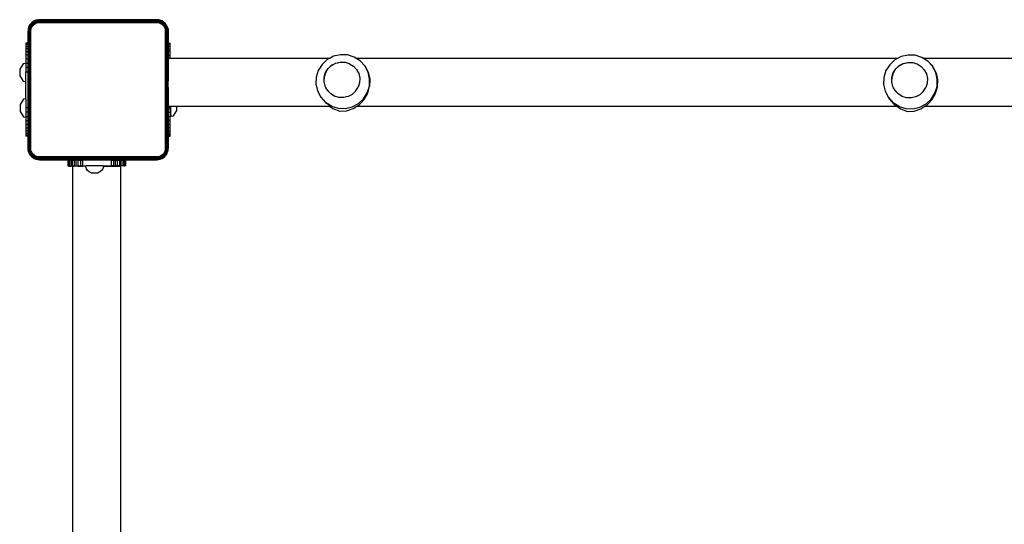
# Model space of a CAD drawing. Units: inches. Extents: x -315 to 313, y -301 to 328.
# Drawn here: x -118 to -49, y 95 to 130 of the extents above; entities that cross this region are included whole.
import ezdxf

# ---------------------------------------------------------------- set-up
doc = ezdxf.new("R2010")
doc.units = ezdxf.units.IN
doc.header["$MEASUREMENT"] = 0
doc.layers.add('strefa bezpieczenstwa', color=1, linetype='Continuous')

# ---------------------------------------------------------------- blocks, each defined once
blk = doc.blocks.new('1462')
at = {"layer": 'strefa bezpieczenstwa'}
for p, q in [((-117.217, 129.531), (-117.248, 129.326)), ((-117.241, 129.451), (-117.248, 129.326)), ((-117.212, 129.573), (-117.241, 129.451)), ((-117.217, 129.531), (-117.241, 129.326)), ((-117.217, 129.531), (-117.241, 129.451)), ((-117.229, 129.326), (-117.198, 129.526)), ((-117.138, 129.722), (-117.217, 129.531)), ((-117.212, 129.573), (-117.217, 129.531)), ((-117.217, 129.531), (-117.198, 129.526)), ((-117.198, 129.526), (-117.213, 129.326)), ((-117.167, 129.518), (-117.213, 129.326)), ((-117.164, 129.689), (-117.212, 129.573)), ((-117.198, 129.526), (-117.12, 129.712)), ((-117.198, 129.526), (-117.167, 129.518)), ((-117.192, 129.326), (-117.167, 129.518)), ((-117.192, 129.326), (-117.127, 129.507)), ((-117.127, 129.507), (-117.168, 129.326)), ((-117.167, 129.518), (-117.093, 129.697)), ((-117.167, 129.518), (-117.127, 129.507)), ((-117.098, 129.796), (-117.164, 129.689)), ((-117.164, 129.689), (-117.138, 129.722)), ((-117.142, 129.326), (-117.127, 129.507)), ((-117.142, 129.326), (-117.08, 129.495)), ((-117.016, 129.892), (-117.138, 129.722)), ((-117.012, 129.887), (-117.138, 129.722)), ((-117.138, 129.722), (-117.098, 129.796)), ((-117.138, 129.722), (-117.12, 129.712)), ((-117.127, 129.507), (-117.057, 129.676)), ((-117.127, 129.507), (-117.08, 129.495)), ((-117.12, 129.712), (-116.998, 129.873)), ((-117.12, 129.712), (-117.093, 129.697)), ((-117.113, 129.326), (-117.08, 129.495)), ((-117.016, 129.892), (-117.098, 129.796)), ((-117.093, 129.697), (-116.975, 129.85)), ((-117.093, 129.697), (-117.057, 129.676)), ((-117.08, 129.495), (-117.082, 129.326)), ((-117.08, 129.495), (-117.015, 129.652)), ((-117.08, 129.495), (-117.021, 129.511)), ((-117.08, 129.495), (-117.043, 129.42)), ((-117.057, 129.676), (-116.946, 129.821)), ((-117.057, 129.676), (-117.015, 129.652)), ((-117.043, 129.42), (-117.021, 129.511)), ((-117.021, 129.511), (-116.985, 129.598)), ((-116.921, 129.973), (-117.016, 129.892)), ((-117.016, 129.892), (-117.012, 129.887)), ((-117.015, 129.652), (-116.912, 129.787)), ((-117.015, 129.652), (-116.936, 129.678)), ((-117.015, 129.652), (-116.985, 129.598)), ((-116.847, 130.013), (-117.012, 129.887)), ((-117.012, 129.887), (-116.921, 129.973)), ((-117.012, 129.887), (-116.998, 129.873)), ((-116.998, 129.873), (-116.837, 129.995)), ((-116.998, 129.873), (-116.975, 129.85)), ((-116.985, 129.598), (-116.936, 129.678)), ((-116.975, 129.85), (-116.822, 129.968)), ((-116.975, 129.85), (-116.946, 129.821)), ((-116.946, 129.821), (-116.801, 129.932)), ((-116.946, 129.821), (-116.912, 129.787)), ((-116.912, 129.787), (-116.936, 129.678)), ((-116.936, 129.678), (-116.875, 129.75)), ((-116.814, 130.039), (-116.921, 129.973)), ((-116.847, 130.013), (-116.921, 129.973)), ((-116.912, 129.787), (-116.777, 129.89)), ((-116.912, 129.787), (-116.875, 129.75)), ((-116.875, 129.75), (-116.777, 129.89)), ((-116.875, 129.75), (-116.803, 129.811)), ((-116.656, 130.092), (-116.847, 130.013)), ((-116.814, 130.039), (-116.847, 130.013)), ((-116.847, 130.013), (-116.837, 129.995)), ((-116.837, 129.995), (-116.651, 130.073)), ((-116.837, 129.995), (-116.822, 129.968)), ((-116.822, 129.968), (-116.643, 130.042)), ((-116.822, 129.968), (-116.801, 129.932)), ((-116.698, 130.087), (-116.814, 130.039)), ((-116.777, 129.89), (-116.803, 129.811)), ((-116.803, 129.811), (-116.723, 129.86)), ((-116.801, 129.932), (-116.632, 130.002)), ((-116.801, 129.932), (-116.777, 129.89)), ((-116.777, 129.89), (-116.619, 129.955)), ((-116.777, 129.89), (-116.723, 129.86)), ((-116.723, 129.86), (-116.636, 129.896)), ((-116.576, 130.116), (-116.698, 130.087)), ((-116.698, 130.087), (-116.656, 130.092)), ((-116.656, 130.092), (-116.451, 130.123)), ((-116.656, 130.092), (-116.576, 130.116)), ((-116.656, 130.092), (-116.451, 130.116)), ((-116.656, 130.092), (-116.651, 130.073)), ((-116.651, 130.073), (-116.451, 130.104)), ((-116.651, 130.073), (-116.451, 130.088)), ((-116.651, 130.073), (-116.643, 130.042)), ((-116.451, 130.067), (-116.651, 130.073)), ((-116.643, 130.042), (-116.451, 130.067)), ((-116.643, 130.042), (-116.451, 130.043)), ((-116.643, 130.042), (-116.632, 130.002)), ((-116.619, 129.955), (-116.636, 129.896)), ((-116.636, 129.896), (-116.545, 129.918)), ((-116.632, 130.002), (-116.451, 130.043)), ((-116.632, 130.002), (-116.451, 130.017)), ((-116.632, 130.002), (-116.619, 129.955)), ((-116.619, 129.955), (-116.451, 130.017)), ((-116.619, 129.955), (-116.451, 129.988)), ((-116.619, 129.955), (-116.451, 129.957)), ((-116.619, 129.955), (-116.545, 129.918)), ((-116.451, 130.123), (-116.576, 130.116)), ((-116.545, 129.918), (-116.451, 129.957)), ((-116.545, 129.918), (-116.451, 129.926)), ((-116.451, 130.116), (-116.451, 130.123)), ((-108.251, 130.123), (-116.451, 130.123)), ((-116.451, 130.104), (-116.451, 130.116)), ((-116.451, 130.116), (-108.251, 130.116)), ((-116.451, 130.088), (-116.451, 130.104)), ((-116.451, 130.104), (-108.251, 130.104)), ((-116.451, 130.067), (-116.451, 130.088)), ((-108.251, 130.088), (-116.451, 130.088)), ((-116.451, 130.043), (-116.451, 130.067)), ((-116.451, 130.067), (-108.251, 130.067)), ((-116.451, 130.017), (-116.451, 130.043)), ((-108.251, 130.043), (-116.451, 130.043)), ((-116.451, 129.988), (-116.451, 130.017)), ((-116.451, 130.017), (-108.251, 130.017)), ((-116.451, 129.957), (-116.451, 129.988)), ((-116.451, 129.988), (-108.251, 129.988)), ((-116.451, 129.926), (-116.451, 129.957)), ((-108.251, 129.957), (-116.451, 129.957)), ((-116.451, 129.926), (-108.251, 129.926)), ((-108.251, 130.116), (-108.251, 130.123)), ((-108.251, 130.123), (-108.251, 130.119)), ((-108.046, 130.092), (-108.251, 130.123)), ((-108.126, 130.116), (-108.251, 130.123)), ((-108.046, 130.092), (-108.251, 130.119)), ((-108.251, 130.119), (-108.251, 130.116)), ((-108.251, 130.104), (-108.251, 130.116)), ((-108.251, 130.099), (-108.251, 130.104)), ((-108.251, 130.099), (-108.051, 130.073)), ((-108.251, 130.099), (-108.251, 130.088)), ((-108.251, 130.067), (-108.251, 130.088)), ((-108.251, 130.067), (-108.059, 130.042)), ((-108.251, 130.043), (-108.251, 130.067)), ((-108.251, 130.043), (-108.251, 130.026)), ((-108.251, 130.026), (-108.07, 130.002)), ((-108.251, 130.017), (-108.251, 130.026)), ((-108.251, 129.988), (-108.251, 130.017)), ((-108.251, 129.988), (-108.251, 129.978)), ((-108.251, 129.978), (-108.082, 129.955)), ((-108.251, 129.978), (-108.251, 129.957)), ((-108.082, 129.955), (-108.251, 129.957)), ((-108.251, 129.957), (-108.157, 129.918)), ((-108.251, 129.957), (-108.251, 129.926)), ((-108.251, 129.926), (-108.157, 129.918)), ((-108.082, 129.955), (-108.157, 129.918)), ((-108.157, 129.918), (-108.065, 129.896)), ((-108.046, 130.092), (-108.126, 130.116)), ((-108.004, 130.087), (-108.126, 130.116)), ((-108.07, 130.002), (-108.082, 129.955)), ((-108.082, 129.955), (-107.925, 129.89)), ((-108.082, 129.955), (-108.065, 129.896)), ((-108.059, 130.042), (-108.07, 130.002)), ((-108.07, 130.002), (-107.901, 129.932)), ((-108.065, 129.896), (-107.978, 129.86)), ((-108.051, 130.073), (-108.059, 130.042)), ((-108.059, 130.042), (-107.88, 129.968)), ((-108.046, 130.092), (-108.051, 130.073)), ((-108.051, 130.073), (-107.864, 129.995)), ((-108.004, 130.087), (-108.046, 130.092)), ((-107.854, 130.013), (-108.046, 130.092)), ((-107.888, 130.039), (-108.004, 130.087)), ((-107.925, 129.89), (-107.978, 129.86)), ((-107.978, 129.86), (-107.898, 129.811)), ((-107.901, 129.932), (-107.925, 129.89)), ((-107.925, 129.89), (-107.79, 129.787)), ((-107.925, 129.89), (-107.898, 129.811)), ((-107.88, 129.968), (-107.901, 129.932)), ((-107.901, 129.932), (-107.756, 129.821)), ((-107.898, 129.811), (-107.827, 129.75)), ((-107.79, 129.787), (-107.898, 129.811)), ((-107.781, 129.973), (-107.888, 130.039)), ((-107.888, 130.039), (-107.854, 130.013)), ((-107.864, 129.995), (-107.88, 129.968)), ((-107.88, 129.968), (-107.727, 129.85)), ((-107.854, 130.013), (-107.864, 129.995)), ((-107.864, 129.995), (-107.704, 129.873)), ((-107.69, 129.887), (-107.854, 130.013)), ((-107.685, 129.892), (-107.854, 130.013)), ((-107.854, 130.013), (-107.781, 129.973)), ((-107.79, 129.787), (-107.827, 129.75)), ((-107.827, 129.75), (-107.686, 129.652)), ((-107.827, 129.75), (-107.765, 129.678)), ((-107.756, 129.821), (-107.79, 129.787)), ((-107.79, 129.787), (-107.686, 129.652)), ((-107.685, 129.892), (-107.781, 129.973)), ((-107.765, 129.678), (-107.716, 129.598)), ((-107.686, 129.652), (-107.765, 129.678)), ((-107.727, 129.85), (-107.756, 129.821)), ((-107.756, 129.821), (-107.645, 129.676)), ((-107.704, 129.873), (-107.727, 129.85)), ((-107.727, 129.85), (-107.609, 129.697)), ((-107.686, 129.652), (-107.716, 129.598)), ((-107.716, 129.598), (-107.68, 129.511)), ((-107.69, 129.887), (-107.704, 129.873)), ((-107.704, 129.873), (-107.581, 129.712)), ((-107.685, 129.892), (-107.69, 129.887)), ((-107.69, 129.887), (-107.604, 129.796)), ((-107.564, 129.722), (-107.69, 129.887)), ((-107.645, 129.676), (-107.686, 129.652)), ((-107.686, 129.652), (-107.621, 129.495)), ((-107.604, 129.796), (-107.685, 129.892)), ((-107.621, 129.495), (-107.68, 129.511)), ((-107.68, 129.511), (-107.658, 129.42)), ((-107.621, 129.495), (-107.658, 129.42)), ((-107.609, 129.697), (-107.645, 129.676)), ((-107.645, 129.676), (-107.575, 129.507)), ((-107.575, 129.507), (-107.621, 129.495)), ((-107.621, 129.495), (-107.589, 129.326)), ((-107.621, 129.495), (-107.62, 129.326)), ((-107.621, 129.495), (-107.56, 129.326)), ((-107.581, 129.712), (-107.609, 129.697)), ((-107.609, 129.697), (-107.535, 129.518)), ((-107.564, 129.722), (-107.604, 129.796)), ((-107.538, 129.689), (-107.604, 129.796)), ((-107.564, 129.722), (-107.581, 129.712)), ((-107.581, 129.712), (-107.504, 129.526)), ((-107.535, 129.518), (-107.575, 129.507)), ((-107.575, 129.507), (-107.56, 129.326)), ((-107.575, 129.507), (-107.533, 129.326)), ((-107.485, 129.531), (-107.564, 129.722)), ((-107.538, 129.689), (-107.564, 129.722)), ((-107.49, 129.573), (-107.538, 129.689)), ((-107.504, 129.526), (-107.535, 129.518)), ((-107.535, 129.518), (-107.509, 129.326)), ((-107.535, 129.518), (-107.533, 129.326)), ((-107.509, 129.326), (-107.504, 129.526)), ((-107.485, 129.531), (-107.504, 129.526)), ((-107.504, 129.526), (-107.473, 129.326)), ((-107.504, 129.526), (-107.489, 129.326)), ((-107.461, 129.451), (-107.49, 129.573)), ((-107.49, 129.573), (-107.485, 129.531)), ((-107.485, 129.531), (-107.461, 129.451)), ((-107.485, 129.531), (-107.453, 129.326)), ((-107.485, 129.531), (-107.461, 129.326)), ((-107.453, 129.326), (-107.461, 129.451)), ((-117.248, 129.326), (-117.241, 129.326)), ((-117.248, 129.326), (-117.248, 128.476)), ((-117.241, 129.326), (-117.229, 129.326)), ((-117.241, 128.476), (-117.241, 129.326)), ((-117.229, 129.326), (-117.213, 129.326)), ((-117.229, 121.126), (-117.229, 129.326)), ((-117.213, 129.326), (-117.192, 129.326)), ((-117.213, 129.326), (-117.213, 121.126)), ((-117.192, 129.326), (-117.168, 129.326)), ((-117.192, 121.126), (-117.192, 129.326)), ((-117.168, 129.326), (-117.142, 129.326)), ((-117.168, 129.326), (-117.168, 121.126)), ((-117.142, 129.326), (-117.113, 129.326)), ((-117.142, 121.126), (-117.142, 129.326)), ((-117.113, 121.126), (-117.113, 129.326)), ((-117.113, 129.326), (-117.082, 129.326)), ((-117.082, 129.326), (-117.043, 129.42)), ((-117.082, 129.326), (-117.082, 121.126)), ((-117.082, 129.326), (-117.051, 129.326)), ((-117.051, 129.326), (-117.043, 129.42)), ((-117.051, 121.126), (-117.051, 129.326)), ((-107.658, 129.42), (-107.62, 129.326)), ((-107.658, 129.42), (-107.651, 129.326)), ((-107.651, 129.326), (-107.651, 121.126)), ((-107.62, 129.326), (-107.651, 129.326)), ((-107.62, 121.126), (-107.62, 129.326)), ((-107.589, 129.326), (-107.62, 129.326)), ((-107.589, 129.326), (-107.589, 121.126)), ((-107.56, 129.326), (-107.589, 129.326)), ((-107.56, 129.326), (-107.56, 121.126)), ((-107.533, 129.326), (-107.56, 129.326)), ((-107.533, 121.126), (-107.533, 129.326)), ((-107.509, 129.326), (-107.533, 129.326)), ((-107.509, 129.326), (-107.509, 121.126)), ((-107.489, 129.326), (-107.509, 129.326)), ((-107.473, 129.326), (-107.489, 129.326)), ((-107.489, 121.126), (-107.489, 129.326)), ((-107.461, 129.326), (-107.473, 129.326)), ((-107.473, 129.326), (-107.473, 128.476)), ((-107.453, 129.326), (-107.461, 129.326)), ((-107.461, 129.326), (-107.461, 128.476)), ((-107.453, 128.476), (-107.453, 129.326)), ((-117.401, 128.476), (-117.401, 128.451)), ((-117.248, 128.476), (-117.401, 128.476)), ((-117.401, 128.451), (-117.401, 128.378)), ((-117.248, 128.451), (-117.401, 128.451)), ((-117.401, 128.378), (-117.401, 128.258)), ((-117.401, 128.378), (-117.248, 128.378)), ((-117.401, 128.258), (-117.401, 128.094)), ((-117.401, 128.258), (-117.248, 128.258)), ((-117.401, 128.094), (-117.401, 127.89)), ((-117.248, 128.094), (-117.401, 128.094)), ((-117.248, 128.476), (-117.241, 128.476)), ((-117.248, 128.476), (-117.248, 128.451)), ((-117.241, 128.451), (-117.248, 128.451)), ((-117.248, 128.451), (-117.248, 128.378)), ((-117.248, 128.378), (-117.241, 128.378)), ((-117.248, 128.378), (-117.248, 128.258)), ((-117.248, 128.258), (-117.241, 128.258)), ((-117.248, 128.258), (-117.248, 128.094)), ((-117.241, 128.094), (-117.248, 128.094)), ((-117.248, 128.094), (-117.248, 127.89)), ((-117.241, 128.451), (-117.241, 128.476)), ((-117.241, 128.378), (-117.241, 128.451)), ((-117.241, 128.258), (-117.241, 128.378)), ((-117.241, 128.094), (-117.241, 128.258)), ((-117.241, 127.89), (-117.241, 128.094)), ((-107.461, 128.476), (-107.473, 128.476)), ((-107.473, 128.476), (-107.473, 128.451)), ((-107.473, 128.451), (-107.461, 128.451)), ((-107.473, 128.451), (-107.473, 128.378)), ((-107.461, 128.378), (-107.473, 128.378)), ((-107.473, 128.378), (-107.473, 128.258)), ((-107.461, 128.258), (-107.473, 128.258)), ((-107.473, 128.258), (-107.473, 128.094)), ((-107.473, 128.094), (-107.461, 128.094)), ((-107.473, 128.094), (-107.473, 127.89)), ((-107.461, 128.476), (-107.461, 128.451)), ((-107.461, 128.451), (-107.461, 128.378)), ((-107.461, 128.378), (-107.461, 128.258)), ((-107.461, 128.258), (-107.461, 128.094)), ((-107.461, 128.094), (-107.461, 127.89)), ((-107.453, 128.451), (-107.453, 128.476)), ((-107.453, 128.476), (-107.301, 128.476)), ((-107.453, 128.451), (-107.301, 128.451)), ((-107.453, 128.378), (-107.453, 128.451)), ((-107.301, 128.378), (-107.453, 128.378)), ((-107.453, 128.258), (-107.453, 128.378)), ((-107.301, 128.258), (-107.453, 128.258)), ((-107.453, 128.094), (-107.453, 128.258)), ((-107.453, 128.094), (-107.301, 128.094)), ((-107.453, 127.89), (-107.453, 128.094)), ((-107.301, 128.451), (-107.301, 128.476)), ((-107.301, 128.378), (-107.301, 128.451)), ((-107.301, 128.258), (-107.301, 128.378)), ((-107.301, 128.094), (-107.301, 128.258)), ((-107.301, 127.89), (-107.301, 128.094)), ((-117.401, 127.89), (-117.401, 127.651)), ((-117.401, 127.89), (-117.248, 127.89)), ((-117.401, 127.651), (-117.401, 127.384)), ((-117.248, 127.651), (-117.401, 127.651)), ((-117.401, 127.384), (-117.401, 127.094)), ((-117.401, 127.384), (-117.248, 127.384)), ((-117.248, 127.89), (-117.241, 127.89)), ((-117.248, 127.89), (-117.248, 127.651)), ((-117.241, 127.651), (-117.248, 127.651)), ((-117.248, 127.651), (-117.248, 127.384)), ((-117.248, 127.384), (-117.241, 127.384)), ((-117.248, 127.384), (-117.248, 127.094)), ((-117.241, 127.651), (-117.241, 127.89)), ((-117.241, 127.384), (-117.241, 127.651)), ((-117.241, 127.094), (-117.241, 127.384)), ((-107.461, 127.89), (-107.473, 127.89)), ((-107.473, 127.89), (-107.473, 127.651)), ((-107.473, 127.651), (-107.461, 127.651)), ((-107.473, 127.651), (-107.473, 127.436)), ((-107.473, 127.436), (-107.461, 127.436)), ((-107.473, 127.436), (-107.473, 125.882)), ((-107.461, 127.89), (-107.461, 127.651)), ((-107.461, 127.651), (-107.461, 127.436)), ((-107.461, 127.436), (-107.461, 125.858)), ((-107.301, 127.89), (-107.453, 127.89)), ((-107.453, 127.651), (-107.453, 127.89)), ((-107.453, 127.651), (-107.301, 127.651)), ((-107.453, 127.436), (-107.453, 127.651)), ((-107.453, 127.436), (-107.301, 127.436)), ((-107.453, 124.07), (-107.453, 127.436)), ((-107.301, 127.651), (-107.301, 127.89)), ((-107.301, 127.436), (-107.301, 127.651)), ((-107.301, 127.436), (-96.13, 127.436)), ((-96.13, 127.436), (-96.327, 127.332)), ((-95.89, 127.562), (-96.13, 127.436)), ((-95.409, 127.672), (-95.89, 127.562)), ((-94.917, 127.655), (-95.409, 127.672)), ((-94.447, 127.51), (-94.917, 127.655)), ((-94.03, 127.25), (-94.447, 127.51)), ((-94.435, 127.507), (-94.447, 127.51)), ((-94.323, 127.436), (-94.435, 127.507)), ((-94.323, 127.436), (-56.391, 127.436)), ((-94.018, 127.245), (-94.323, 127.436)), ((-56.391, 127.436), (-56.63, 127.31)), ((-56.193, 127.54), (-56.391, 127.436)), ((-55.712, 127.65), (-56.193, 127.54)), ((-55.22, 127.632), (-55.712, 127.65)), ((-54.75, 127.488), (-55.22, 127.632)), ((-54.334, 127.227), (-54.75, 127.488)), ((-54.739, 127.484), (-54.75, 127.488)), ((-54.661, 127.436), (-54.739, 127.484)), ((-54.661, 127.436), (-43.844, 127.436)), ((-54.321, 127.223), (-54.661, 127.436)), ((-117.591, 127.047), (-117.834, 126.674)), ((-117.401, 127.071), (-117.591, 127.047)), ((-117.401, 127.094), (-117.248, 127.094)), ((-117.401, 127.094), (-117.401, 127.071)), ((-117.401, 127.071), (-117.401, 126.789)), ((-117.401, 126.789), (-117.401, 126.476)), ((-117.248, 126.789), (-117.401, 126.789)), ((-117.248, 127.094), (-117.241, 127.094)), ((-117.248, 127.094), (-117.248, 126.789)), ((-117.241, 126.789), (-117.248, 126.789)), ((-117.248, 126.789), (-117.248, 126.476)), ((-117.241, 126.789), (-117.241, 127.094)), ((-117.241, 126.476), (-117.241, 126.789)), ((-96.689, 126.998), (-96.953, 126.581)), ((-96.327, 127.332), (-96.689, 126.998)), ((-96.44, 126.436), (-96.265, 126.711)), ((-96.431, 126.433), (-96.256, 126.709)), ((-96.265, 126.711), (-96.025, 126.932)), ((-96.256, 126.709), (-96.017, 126.93)), ((-96.025, 126.932), (-95.737, 127.085)), ((-96.017, 126.93), (-95.728, 127.082)), ((-95.737, 127.085), (-95.419, 127.157)), ((-95.728, 127.082), (-95.41, 127.155)), ((-95.419, 127.157), (-95.41, 127.155)), ((-95.41, 127.155), (-95.093, 127.146)), ((-95.093, 127.146), (-95.084, 127.143)), ((-95.084, 127.143), (-94.782, 127.05)), ((-94.782, 127.05), (-94.773, 127.048)), ((-94.773, 127.048), (-94.498, 126.875)), ((-94.498, 126.875), (-94.277, 126.638)), ((-94.023, 127.242), (-94.03, 127.25)), ((-94.023, 127.242), (-94.02, 127.24)), ((-94.02, 127.24), (-93.697, 126.89)), ((-93.683, 126.885), (-94.018, 127.245)), ((-93.468, 126.456), (-93.697, 126.89)), ((-93.697, 126.89), (-93.685, 126.879)), ((-93.685, 126.879), (-93.456, 126.444)), ((-93.663, 126.847), (-93.683, 126.885)), ((-93.454, 126.449), (-93.663, 126.847)), ((-56.992, 126.975), (-57.256, 126.559)), ((-56.63, 127.31), (-56.992, 126.975)), ((-56.568, 126.689), (-56.329, 126.91)), ((-56.56, 126.686), (-56.32, 126.908)), ((-56.329, 126.91), (-56.04, 127.062)), ((-56.32, 126.908), (-56.031, 127.06)), ((-56.04, 127.062), (-55.722, 127.135)), ((-56.031, 127.06), (-55.713, 127.133)), ((-55.722, 127.135), (-55.713, 127.133)), ((-55.713, 127.133), (-55.396, 127.123)), ((-55.396, 127.123), (-55.387, 127.121)), ((-55.387, 127.121), (-55.085, 127.028)), ((-55.085, 127.028), (-55.076, 127.026)), ((-55.076, 127.026), (-54.801, 126.853)), ((-54.801, 126.853), (-54.58, 126.615)), ((-54.326, 127.22), (-54.334, 127.227)), ((-54.326, 127.22), (-54.323, 127.218)), ((-54.323, 127.218), (-54, 126.868)), ((-53.986, 126.862), (-54.321, 127.223)), ((-53.971, 126.814), (-54, 126.868)), ((-54, 126.868), (-53.989, 126.857)), ((-53.989, 126.857), (-53.96, 126.803)), ((-53.944, 126.786), (-53.986, 126.862)), ((-53.96, 126.803), (-53.971, 126.814)), ((-53.771, 126.434), (-53.971, 126.814)), ((-53.96, 126.803), (-53.759, 126.422)), ((-53.757, 126.427), (-53.944, 126.786)), ((-117.834, 126.674), (-117.834, 126.194)), ((-117.834, 126.194), (-117.591, 125.821)), ((-117.401, 125.797), (-117.401, 126.476)), ((-117.401, 126.476), (-117.248, 126.476)), ((-117.248, 126.476), (-117.241, 126.476)), ((-117.248, 126.476), (-117.248, 123.976)), ((-117.241, 123.976), (-117.241, 126.476)), ((-97.099, 126.112), (-97.12, 125.621)), ((-96.953, 126.581), (-97.099, 126.112)), ((-96.55, 125.8), (-96.537, 126.125)), ((-96.541, 125.798), (-96.528, 126.123)), ((-96.537, 126.125), (-96.44, 126.436)), ((-96.528, 126.123), (-96.431, 126.433)), ((-94.277, 126.638), (-94.126, 126.35)), ((-94.126, 126.35), (-94.054, 126.034)), ((-94.057, 126.026), (-94.068, 125.709)), ((-94.054, 126.034), (-94.057, 126.026)), ((-93.36, 125.977), (-93.468, 126.456)), ((-93.461, 126.443), (-93.468, 126.456)), ((-93.353, 125.964), (-93.461, 126.443)), ((-93.456, 126.444), (-93.348, 125.964)), ((-93.345, 125.969), (-93.454, 126.449)), ((-57.403, 126.089), (-57.423, 125.598)), ((-57.256, 126.559), (-57.403, 126.089)), ((-56.853, 125.778), (-56.84, 126.103)), ((-56.844, 125.776), (-56.831, 126.1)), ((-56.84, 126.103), (-56.743, 126.413)), ((-56.831, 126.1), (-56.734, 126.411)), ((-56.743, 126.413), (-56.568, 126.689)), ((-56.734, 126.411), (-56.56, 126.686)), ((-54.58, 126.615), (-54.429, 126.328)), ((-54.429, 126.328), (-54.357, 126.011)), ((-54.357, 126.011), (-54.36, 126.003)), ((-53.663, 125.955), (-53.771, 126.434)), ((-53.764, 126.421), (-53.771, 126.434)), ((-53.656, 125.942), (-53.764, 126.421)), ((-53.759, 126.422), (-53.651, 125.942)), ((-53.649, 125.947), (-53.757, 126.427)), ((-53.632, 125.917), (-53.73, 126.379)), ((-117.591, 125.821), (-117.401, 125.797)), ((-117.401, 124.584), (-117.401, 125.797)), ((-107.473, 125.882), (-107.461, 125.858)), ((-107.473, 125.882), (-107.473, 125.349)), ((-107.461, 125.373), (-107.473, 125.349)), ((-107.473, 125.349), (-107.473, 124.07)), ((-107.461, 125.858), (-107.458, 125.853)), ((-107.458, 125.378), (-107.461, 125.373)), ((-107.461, 125.373), (-107.461, 124.07)), ((-107.458, 125.378), (-107.458, 125.853)), ((-97.12, 125.621), (-97.064, 125.376)), ((-97.064, 125.376), (-97.009, 125.142)), ((-96.479, 125.484), (-96.55, 125.8)), ((-96.47, 125.481), (-96.541, 125.798)), ((-96.327, 125.196), (-96.479, 125.484)), ((-96.417, 125.381), (-96.47, 125.481)), ((-96.415, 125.369), (-96.417, 125.381)), ((-96.319, 125.194), (-96.417, 125.381)), ((-96.319, 125.187), (-96.415, 125.369)), ((-94.339, 125.123), (-94.165, 125.398)), ((-94.07, 125.704), (-94.165, 125.398)), ((-94.068, 125.709), (-94.07, 125.704)), ((-93.527, 125.007), (-93.381, 125.475)), ((-93.502, 125.061), (-93.373, 125.473)), ((-93.496, 125.062), (-93.366, 125.477)), ((-93.381, 125.475), (-93.38, 125.486)), ((-93.38, 125.486), (-93.361, 125.964)), ((-93.373, 125.473), (-93.353, 125.964)), ((-93.348, 125.956), (-93.366, 125.477)), ((-93.361, 125.964), (-93.36, 125.977)), ((-93.348, 125.964), (-93.345, 125.969)), ((-93.348, 125.964), (-93.348, 125.956)), ((-57.423, 125.598), (-57.421, 125.584)), ((-57.421, 125.584), (-57.313, 125.12)), ((-56.782, 125.461), (-56.853, 125.778)), ((-56.773, 125.459), (-56.844, 125.776)), ((-56.63, 125.174), (-56.782, 125.461)), ((-56.721, 125.359), (-56.773, 125.459)), ((-56.718, 125.347), (-56.721, 125.359)), ((-56.622, 125.172), (-56.721, 125.359)), ((-56.622, 125.165), (-56.718, 125.347)), ((-54.642, 125.101), (-54.468, 125.376)), ((-54.373, 125.682), (-54.468, 125.376)), ((-54.371, 125.687), (-54.373, 125.682)), ((-54.36, 126.003), (-54.371, 125.687)), ((-53.83, 124.985), (-53.684, 125.452)), ((-53.823, 124.981), (-53.676, 125.451)), ((-53.816, 124.984), (-53.669, 125.455)), ((-53.799, 124.954), (-53.655, 125.43)), ((-53.684, 125.452), (-53.683, 125.464)), ((-53.683, 125.464), (-53.664, 125.941)), ((-53.676, 125.451), (-53.656, 125.942)), ((-53.651, 125.934), (-53.669, 125.455)), ((-53.664, 125.941), (-53.663, 125.955)), ((-53.655, 125.43), (-53.632, 125.917)), ((-53.651, 125.942), (-53.649, 125.947)), ((-53.651, 125.942), (-53.651, 125.934)), ((-97.009, 125.142), (-97.007, 125.132)), ((-97.009, 125.142), (-96.783, 124.708)), ((-96.783, 124.708), (-96.449, 124.348)), ((-96.783, 124.708), (-96.778, 124.697)), ((-96.778, 124.697), (-96.776, 124.695)), ((-96.776, 124.695), (-96.442, 124.335)), ((-96.755, 124.656), (-96.776, 124.695)), ((-96.319, 125.187), (-96.327, 125.196)), ((-96.098, 124.956), (-96.319, 125.194)), ((-96.309, 125.176), (-96.319, 125.194)), ((-96.309, 125.176), (-96.319, 125.187)), ((-96.106, 124.958), (-96.309, 125.176)), ((-96.098, 124.956), (-96.106, 124.958)), ((-95.822, 124.784), (-96.098, 124.956)), ((-95.831, 124.786), (-96.098, 124.956)), ((-95.822, 124.784), (-95.831, 124.786)), ((-95.52, 124.691), (-95.822, 124.784)), ((-95.511, 124.688), (-95.52, 124.691)), ((-95.194, 124.675), (-95.511, 124.688)), ((-95.194, 124.675), (-95.185, 124.675)), ((-95.178, 124.68), (-95.185, 124.675)), ((-94.868, 124.749), (-95.178, 124.68)), ((-94.863, 124.752), (-94.868, 124.749)), ((-94.579, 124.901), (-94.863, 124.752)), ((-94.579, 124.901), (-94.339, 125.123)), ((-93.79, 124.592), (-93.527, 125.007)), ((-93.783, 124.587), (-93.52, 125.004)), ((-93.778, 124.589), (-93.513, 125.006)), ((-93.751, 124.541), (-93.496, 124.976)), ((-93.52, 125.004), (-93.502, 125.061)), ((-93.513, 125.006), (-93.496, 125.062)), ((-93.496, 124.976), (-93.469, 125.067)), ((-57.313, 125.12), (-57.31, 125.11)), ((-57.313, 125.12), (-57.086, 124.686)), ((-57.086, 124.686), (-56.752, 124.326)), ((-57.086, 124.686), (-57.081, 124.674)), ((-57.081, 124.674), (-57.079, 124.673)), ((-57.079, 124.673), (-56.745, 124.313)), ((-57.038, 124.598), (-57.079, 124.673)), ((-56.622, 125.165), (-56.63, 125.174)), ((-56.401, 124.934), (-56.622, 125.172)), ((-56.612, 125.154), (-56.622, 125.172)), ((-56.612, 125.154), (-56.622, 125.165)), ((-56.41, 124.936), (-56.612, 125.154)), ((-56.401, 124.934), (-56.41, 124.936)), ((-56.126, 124.761), (-56.401, 124.934)), ((-56.134, 124.764), (-56.401, 124.934)), ((-56.126, 124.761), (-56.134, 124.764)), ((-55.823, 124.668), (-56.126, 124.761)), ((-55.814, 124.666), (-55.823, 124.668)), ((-55.497, 124.653), (-55.814, 124.666)), ((-55.497, 124.653), (-55.488, 124.653)), ((-55.481, 124.658), (-55.488, 124.653)), ((-55.171, 124.727), (-55.481, 124.658)), ((-55.166, 124.73), (-55.171, 124.727)), ((-54.882, 124.879), (-55.166, 124.73)), ((-54.882, 124.879), (-54.642, 125.101)), ((-54.093, 124.57), (-53.83, 124.985)), ((-54.087, 124.565), (-53.823, 124.981)), ((-54.081, 124.566), (-53.816, 124.984)), ((-54.054, 124.519), (-53.799, 124.954)), ((-117.559, 124.564), (-117.802, 124.191)), ((-117.802, 124.191), (-117.802, 123.711)), ((-117.401, 124.584), (-117.559, 124.564)), ((-117.401, 124.584), (-117.401, 123.976)), ((-117.401, 123.976), (-117.401, 123.663)), ((-117.401, 123.976), (-117.248, 123.976)), ((-117.248, 123.976), (-117.241, 123.976)), ((-117.248, 123.976), (-117.248, 123.663)), ((-117.241, 123.663), (-117.241, 123.976)), ((-107.473, 124.07), (-107.461, 124.07)), ((-107.473, 124.07), (-107.473, 123.976)), ((-107.461, 123.976), (-107.473, 123.976)), ((-107.473, 123.976), (-107.473, 123.663)), ((-107.461, 124.07), (-107.461, 123.976)), ((-107.461, 123.976), (-107.461, 123.663)), ((-107.453, 124.07), (-107.301, 124.07)), ((-107.453, 123.976), (-107.453, 124.07)), ((-107.453, 123.663), (-107.453, 123.976)), ((-107.453, 123.976), (-107.301, 123.976)), ((-107.301, 124.07), (-107.269, 124.07)), ((-107.301, 124.07), (-107.301, 123.976)), ((-107.301, 123.787), (-107.301, 123.976)), ((-107.269, 124.07), (-106.836, 124.07)), ((-107.269, 123.383), (-107.269, 124.07)), ((-106.836, 124.07), (-96.158, 124.07)), ((-106.836, 123.78), (-106.836, 124.07)), ((-96.449, 124.348), (-96.032, 124.088)), ((-96.442, 124.335), (-96.026, 124.075)), ((-96.248, 124.132), (-96.158, 124.07)), ((-96.158, 124.07), (-95.939, 123.92)), ((-96.032, 124.088), (-96.022, 124.082)), ((-96.026, 124.075), (-95.555, 123.93)), ((-95.064, 123.921), (-94.585, 124.03)), ((-95.061, 123.913), (-94.582, 124.023)), ((-94.585, 124.03), (-94.15, 124.259)), ((-94.582, 124.023), (-94.578, 124.022)), ((-94.578, 124.022), (-94.146, 124.253)), ((-94.516, 123.91), (-94.266, 124.07)), ((-94.266, 124.07), (-94.099, 124.177)), ((-94.266, 124.07), (-56.493, 124.07)), ((-94.15, 124.259), (-93.79, 124.592)), ((-94.146, 124.253), (-93.783, 124.587)), ((-94.146, 124.253), (-94.141, 124.253)), ((-93.78, 124.584), (-94.141, 124.253)), ((-94.099, 124.177), (-93.963, 124.319)), ((-93.963, 124.319), (-93.751, 124.541)), ((-93.78, 124.584), (-93.778, 124.589)), ((-57.038, 124.598), (-56.683, 124.201)), ((-56.752, 124.326), (-56.335, 124.066)), ((-56.745, 124.313), (-56.329, 124.052)), ((-56.683, 124.201), (-56.493, 124.07)), ((-56.493, 124.07), (-56.242, 123.897)), ((-56.335, 124.066), (-56.325, 124.06)), ((-56.329, 124.052), (-55.858, 123.908)), ((-55.367, 123.898), (-54.888, 124.008)), ((-55.364, 123.891), (-54.885, 124)), ((-54.888, 124.008), (-54.454, 124.237)), ((-54.885, 124), (-54.882, 124)), ((-54.882, 124), (-54.449, 124.23)), ((-54.819, 123.888), (-54.534, 124.07)), ((-54.534, 124.07), (-54.402, 124.155)), ((-54.534, 124.07), (-43.839, 124.07)), ((-54.454, 124.237), (-54.093, 124.57)), ((-54.449, 124.23), (-54.087, 124.565)), ((-54.449, 124.23), (-54.444, 124.231)), ((-54.083, 124.561), (-54.444, 124.231)), ((-54.402, 124.155), (-54.266, 124.296)), ((-54.266, 124.296), (-54.054, 124.519)), ((-54.083, 124.561), (-54.081, 124.566)), ((-117.802, 123.711), (-117.559, 123.338)), ((-117.559, 123.338), (-117.401, 123.318)), ((-117.401, 123.663), (-117.401, 123.358)), ((-117.248, 123.663), (-117.401, 123.663)), ((-117.401, 123.358), (-117.248, 123.358)), ((-117.401, 123.358), (-117.401, 123.318)), ((-117.401, 123.318), (-117.401, 123.068)), ((-117.241, 123.663), (-117.248, 123.663)), ((-117.248, 123.663), (-117.248, 123.358)), ((-117.248, 123.358), (-117.241, 123.358)), ((-117.248, 123.358), (-117.248, 123.068)), ((-117.241, 123.358), (-117.241, 123.663)), ((-117.241, 123.068), (-117.241, 123.358)), ((-107.473, 123.663), (-107.461, 123.663)), ((-107.473, 123.663), (-107.473, 123.358)), ((-107.461, 123.358), (-107.473, 123.358)), ((-107.473, 123.358), (-107.473, 123.068)), ((-107.461, 123.663), (-107.461, 123.358)), ((-107.461, 123.358), (-107.461, 123.068)), ((-107.453, 123.663), (-107.301, 123.663)), ((-107.453, 123.358), (-107.453, 123.663)), ((-107.301, 123.358), (-107.453, 123.358)), ((-107.453, 123.068), (-107.453, 123.358)), ((-107.301, 123.787), (-107.269, 123.383)), ((-107.301, 123.787), (-107.301, 123.663)), ((-107.301, 123.663), (-107.301, 123.358)), ((-107.301, 123.068), (-107.301, 123.358)), ((-107.269, 123.383), (-107.078, 123.407)), ((-107.078, 123.407), (-106.836, 123.78)), ((-95.939, 123.92), (-95.442, 123.73)), ((-95.555, 123.93), (-95.061, 123.913)), ((-95.554, 123.938), (-95.064, 123.921)), ((-95.442, 123.73), (-94.974, 123.757)), ((-94.974, 123.757), (-94.516, 123.91)), ((-56.242, 123.897), (-55.745, 123.707)), ((-55.858, 123.908), (-55.364, 123.891)), ((-55.857, 123.916), (-55.367, 123.898)), ((-55.745, 123.707), (-55.277, 123.735)), ((-55.277, 123.735), (-54.819, 123.888)), ((-117.401, 123.068), (-117.401, 122.8)), ((-117.401, 123.068), (-117.248, 123.068)), ((-117.401, 122.8), (-117.401, 122.562)), ((-117.248, 122.8), (-117.401, 122.8)), ((-117.248, 123.068), (-117.241, 123.068)), ((-117.248, 123.068), (-117.248, 122.8)), ((-117.241, 122.8), (-117.248, 122.8)), ((-117.248, 122.8), (-117.248, 122.562)), ((-117.241, 122.8), (-117.241, 123.068)), ((-117.241, 122.562), (-117.241, 122.8)), ((-107.461, 123.068), (-107.473, 123.068)), ((-107.473, 123.068), (-107.473, 122.8)), ((-107.473, 122.8), (-107.461, 122.8)), ((-107.473, 122.8), (-107.473, 122.562)), ((-107.461, 123.068), (-107.461, 122.8)), ((-107.461, 122.8), (-107.461, 122.562)), ((-107.301, 123.068), (-107.453, 123.068)), ((-107.453, 122.8), (-107.453, 123.068)), ((-107.453, 122.8), (-107.301, 122.8)), ((-107.453, 122.562), (-107.453, 122.8)), ((-107.301, 122.8), (-107.301, 123.068)), ((-107.301, 122.562), (-107.301, 122.8)), ((-117.401, 122.562), (-117.401, 122.358)), ((-117.401, 122.562), (-117.248, 122.562)), ((-117.401, 122.358), (-117.401, 122.194)), ((-117.248, 122.358), (-117.401, 122.358)), ((-117.401, 122.194), (-117.401, 122.074)), ((-117.401, 122.194), (-117.248, 122.194)), ((-117.401, 122.074), (-117.401, 122)), ((-117.401, 122.074), (-117.248, 122.074)), ((-117.401, 122), (-117.401, 121.976)), ((-117.248, 122), (-117.401, 122)), ((-117.248, 121.976), (-117.401, 121.976)), ((-117.248, 122.562), (-117.241, 122.562)), ((-117.248, 122.562), (-117.248, 122.358)), ((-117.241, 122.358), (-117.248, 122.358)), ((-117.248, 122.358), (-117.248, 122.194)), ((-117.248, 122.194), (-117.241, 122.194)), ((-117.248, 122.194), (-117.248, 122.074)), ((-117.248, 122.074), (-117.241, 122.074)), ((-117.248, 122.074), (-117.248, 122)), ((-117.241, 122), (-117.248, 122)), ((-117.248, 122), (-117.248, 121.976)), ((-117.241, 121.976), (-117.248, 121.976)), ((-117.248, 121.976), (-117.248, 121.126)), ((-117.241, 122.358), (-117.241, 122.562)), ((-117.241, 122.194), (-117.241, 122.358)), ((-117.241, 122.074), (-117.241, 122.194)), ((-117.241, 122), (-117.241, 122.074)), ((-117.241, 121.976), (-117.241, 122)), ((-117.241, 121.126), (-117.241, 121.976)), ((-107.461, 122.562), (-107.473, 122.562)), ((-107.473, 122.562), (-107.473, 122.358)), ((-107.473, 122.358), (-107.461, 122.358)), ((-107.473, 122.358), (-107.473, 122.194)), ((-107.461, 122.194), (-107.473, 122.194)), ((-107.473, 122.194), (-107.473, 122.074)), ((-107.461, 122.074), (-107.473, 122.074)), ((-107.473, 122.074), (-107.473, 122)), ((-107.473, 122), (-107.461, 122)), ((-107.473, 122), (-107.473, 121.976)), ((-107.473, 121.976), (-107.461, 121.976)), ((-107.473, 121.976), (-107.473, 121.126)), ((-107.461, 122.562), (-107.461, 122.358)), ((-107.461, 122.358), (-107.461, 122.194)), ((-107.461, 122.194), (-107.461, 122.074)), ((-107.461, 122.074), (-107.461, 122)), ((-107.461, 122), (-107.461, 121.976)), ((-107.461, 121.976), (-107.461, 121.126)), ((-107.301, 122.562), (-107.453, 122.562)), ((-107.453, 122.358), (-107.453, 122.562)), ((-107.453, 122.358), (-107.301, 122.358)), ((-107.453, 122.194), (-107.453, 122.358)), ((-107.301, 122.194), (-107.453, 122.194)), ((-107.453, 122.074), (-107.453, 122.194)), ((-107.301, 122.074), (-107.453, 122.074)), ((-107.453, 122), (-107.453, 122.074)), ((-107.453, 122), (-107.301, 122)), ((-107.453, 121.976), (-107.453, 122)), ((-107.453, 121.126), (-107.453, 121.976)), ((-107.453, 121.976), (-107.301, 121.976)), ((-107.301, 122.358), (-107.301, 122.562)), ((-107.301, 122.194), (-107.301, 122.358)), ((-107.301, 122.074), (-107.301, 122.194)), ((-107.301, 122), (-107.301, 122.074)), ((-107.301, 121.976), (-107.301, 122)), ((-117.248, 121.126), (-117.241, 121.126)), ((-117.217, 120.921), (-117.248, 121.126)), ((-117.248, 121.126), (-117.241, 121.001)), ((-117.241, 121.126), (-117.229, 121.126)), ((-117.217, 120.921), (-117.241, 121.126)), ((-117.241, 121.001), (-117.212, 120.879)), ((-117.217, 120.921), (-117.241, 121.001)), ((-117.229, 121.126), (-117.213, 121.126)), ((-117.198, 120.926), (-117.229, 121.126)), ((-117.217, 120.921), (-117.198, 120.926)), ((-117.212, 120.879), (-117.217, 120.921)), ((-117.217, 120.921), (-117.138, 120.729)), ((-117.213, 121.126), (-117.192, 121.126)), ((-117.198, 120.926), (-117.213, 121.126)), ((-117.212, 120.879), (-117.164, 120.763)), ((-117.192, 121.126), (-117.198, 120.926)), ((-117.198, 120.926), (-117.167, 120.934)), ((-117.12, 120.739), (-117.198, 120.926)), ((-117.192, 121.126), (-117.168, 121.126)), ((-117.167, 120.934), (-117.192, 121.126)), ((-117.168, 121.126), (-117.142, 121.126)), ((-117.167, 120.934), (-117.168, 121.126)), ((-117.127, 120.945), (-117.168, 121.126)), ((-117.167, 120.934), (-117.127, 120.945)), ((-117.093, 120.755), (-117.167, 120.934)), ((-117.164, 120.763), (-117.138, 120.729)), ((-117.164, 120.763), (-117.098, 120.656)), ((-117.142, 121.126), (-117.113, 121.126)), ((-117.127, 120.945), (-117.142, 121.126)), ((-117.08, 120.957), (-117.142, 121.126)), ((-117.138, 120.729), (-117.12, 120.739)), ((-117.138, 120.729), (-117.098, 120.656)), ((-117.138, 120.729), (-117.012, 120.565)), ((-117.127, 120.945), (-117.08, 120.957)), ((-117.057, 120.776), (-117.127, 120.945)), ((-117.12, 120.739), (-117.093, 120.755)), ((-116.998, 120.579), (-117.12, 120.739)), ((-117.113, 121.126), (-117.082, 121.126)), ((-117.08, 120.957), (-117.113, 121.126)), ((-117.098, 120.656), (-117.016, 120.56)), ((-117.012, 120.565), (-117.098, 120.656)), ((-117.093, 120.755), (-117.057, 120.776)), ((-116.975, 120.602), (-117.093, 120.755)), ((-117.082, 121.126), (-117.051, 121.126)), ((-117.043, 121.032), (-117.082, 121.126)), ((-117.08, 120.957), (-117.082, 121.126)), ((-117.08, 120.957), (-117.043, 121.032)), ((-117.015, 120.8), (-117.08, 120.957)), ((-117.08, 120.957), (-117.021, 120.94)), ((-117.057, 120.776), (-117.015, 120.8)), ((-116.946, 120.631), (-117.057, 120.776)), ((-117.043, 121.032), (-117.051, 121.126)), ((-117.021, 120.94), (-117.043, 121.032)), ((-116.985, 120.853), (-117.021, 120.94)), ((-117.016, 120.56), (-117.012, 120.565)), ((-117.016, 120.56), (-116.847, 120.439)), ((-117.016, 120.56), (-116.921, 120.479)), ((-117.015, 120.8), (-116.985, 120.853)), ((-116.912, 120.665), (-117.015, 120.8)), ((-116.875, 120.702), (-117.015, 120.8)), ((-117.015, 120.8), (-116.936, 120.773)), ((-117.012, 120.565), (-116.998, 120.579)), ((-117.012, 120.565), (-116.847, 120.439)), ((-116.998, 120.579), (-116.975, 120.602)), ((-116.837, 120.456), (-116.998, 120.579)), ((-116.936, 120.773), (-116.985, 120.853)), ((-116.975, 120.602), (-116.946, 120.631)), ((-116.822, 120.484), (-116.975, 120.602)), ((-116.946, 120.631), (-116.912, 120.665)), ((-116.801, 120.52), (-116.946, 120.631)), ((-116.875, 120.702), (-116.936, 120.773)), ((-116.912, 120.665), (-116.875, 120.702)), ((-116.912, 120.665), (-116.803, 120.64)), ((-116.777, 120.561), (-116.912, 120.665)), ((-116.803, 120.64), (-116.875, 120.702)), ((-116.822, 120.484), (-116.801, 120.52)), ((-116.777, 120.561), (-116.803, 120.64)), ((-116.723, 120.591), (-116.803, 120.64)), ((-116.801, 120.52), (-116.777, 120.561)), ((-116.632, 120.45), (-116.801, 120.52)), ((-116.777, 120.561), (-116.723, 120.591)), ((-116.619, 120.496), (-116.777, 120.561)), ((-116.636, 120.555), (-116.723, 120.591)), ((-116.545, 120.533), (-116.636, 120.555)), ((-116.619, 120.496), (-116.636, 120.555)), ((-116.632, 120.45), (-116.619, 120.496)), ((-116.619, 120.496), (-116.545, 120.533)), ((-116.451, 120.435), (-116.619, 120.496)), ((-116.451, 120.464), (-116.619, 120.496)), ((-116.619, 120.496), (-116.451, 120.495)), ((-116.451, 120.526), (-116.545, 120.533)), ((-116.451, 120.495), (-116.545, 120.533)), ((-116.451, 120.495), (-116.451, 120.526)), ((-108.251, 120.526), (-116.451, 120.526)), ((-108.157, 120.533), (-108.251, 120.495)), ((-108.157, 120.533), (-108.251, 120.526)), ((-108.251, 120.495), (-108.251, 120.526)), ((-108.082, 120.496), (-108.251, 120.495)), ((-108.082, 120.496), (-108.251, 120.435)), ((-108.082, 120.496), (-108.251, 120.464)), ((-108.065, 120.555), (-108.157, 120.533)), ((-108.082, 120.496), (-108.157, 120.533)), ((-107.925, 120.561), (-108.082, 120.496)), ((-108.082, 120.496), (-108.065, 120.555)), ((-108.07, 120.45), (-108.082, 120.496)), ((-107.901, 120.52), (-108.07, 120.45)), ((-107.978, 120.591), (-108.065, 120.555)), ((-107.898, 120.64), (-107.978, 120.591)), ((-107.925, 120.561), (-107.978, 120.591)), ((-107.827, 120.702), (-107.925, 120.561)), ((-107.79, 120.665), (-107.925, 120.561)), ((-107.925, 120.561), (-107.898, 120.64)), ((-107.901, 120.52), (-107.925, 120.561)), ((-107.756, 120.631), (-107.901, 120.52)), ((-107.88, 120.484), (-107.901, 120.52)), ((-107.827, 120.702), (-107.898, 120.64)), ((-107.727, 120.602), (-107.88, 120.484)), ((-107.704, 120.579), (-107.864, 120.456)), ((-107.854, 120.439), (-107.69, 120.565)), ((-107.765, 120.773), (-107.827, 120.702)), ((-107.79, 120.665), (-107.827, 120.702)), ((-107.686, 120.8), (-107.79, 120.665)), ((-107.79, 120.665), (-107.765, 120.773)), ((-107.756, 120.631), (-107.79, 120.665)), ((-107.69, 120.565), (-107.781, 120.479)), ((-107.781, 120.479), (-107.685, 120.56)), ((-107.716, 120.853), (-107.765, 120.773)), ((-107.686, 120.8), (-107.765, 120.773)), ((-107.645, 120.776), (-107.756, 120.631)), ((-107.727, 120.602), (-107.756, 120.631)), ((-107.609, 120.755), (-107.727, 120.602)), ((-107.704, 120.579), (-107.727, 120.602)), ((-107.68, 120.94), (-107.716, 120.853)), ((-107.686, 120.8), (-107.716, 120.853)), ((-107.581, 120.739), (-107.704, 120.579)), ((-107.69, 120.565), (-107.704, 120.579)), ((-107.69, 120.565), (-107.564, 120.729)), ((-107.685, 120.56), (-107.69, 120.565)), ((-107.621, 120.957), (-107.686, 120.8)), ((-107.645, 120.776), (-107.686, 120.8)), ((-107.685, 120.56), (-107.564, 120.729)), ((-107.685, 120.56), (-107.604, 120.656)), ((-107.658, 121.032), (-107.68, 120.94)), ((-107.621, 120.957), (-107.68, 120.94)), ((-107.62, 121.126), (-107.658, 121.032)), ((-107.651, 121.126), (-107.658, 121.032)), ((-107.621, 120.957), (-107.658, 121.032)), ((-107.62, 121.126), (-107.651, 121.126)), ((-107.575, 120.945), (-107.645, 120.776)), ((-107.609, 120.755), (-107.645, 120.776)), ((-107.56, 121.126), (-107.621, 120.957)), ((-107.589, 121.126), (-107.621, 120.957)), ((-107.621, 120.957), (-107.62, 121.126)), ((-107.575, 120.945), (-107.621, 120.957)), ((-107.589, 121.126), (-107.62, 121.126)), ((-107.535, 120.934), (-107.609, 120.755)), ((-107.581, 120.739), (-107.609, 120.755)), ((-107.604, 120.656), (-107.538, 120.763)), ((-107.564, 120.729), (-107.604, 120.656)), ((-107.56, 121.126), (-107.589, 121.126)), ((-107.504, 120.926), (-107.581, 120.739)), ((-107.564, 120.729), (-107.581, 120.739)), ((-107.56, 121.126), (-107.575, 120.945)), ((-107.575, 120.945), (-107.533, 121.126)), ((-107.509, 121.126), (-107.575, 120.945)), ((-107.535, 120.934), (-107.575, 120.945)), ((-107.564, 120.729), (-107.485, 120.921)), ((-107.538, 120.763), (-107.564, 120.729)), ((-107.533, 121.126), (-107.56, 121.126)), ((-107.538, 120.763), (-107.49, 120.879)), ((-107.509, 121.126), (-107.535, 120.934)), ((-107.535, 120.934), (-107.489, 121.126)), ((-107.504, 120.926), (-107.535, 120.934)), ((-107.509, 121.126), (-107.533, 121.126)), ((-107.489, 121.126), (-107.509, 121.126)), ((-107.473, 121.126), (-107.504, 120.926)), ((-107.504, 120.926), (-107.489, 121.126)), ((-107.485, 120.921), (-107.504, 120.926)), ((-107.49, 120.879), (-107.461, 121.001)), ((-107.49, 120.879), (-107.485, 120.921)), ((-107.473, 121.126), (-107.489, 121.126)), ((-107.485, 120.921), (-107.461, 121.126)), ((-107.485, 120.921), (-107.453, 121.126)), ((-107.485, 120.921), (-107.461, 121.001)), ((-107.461, 121.126), (-107.473, 121.126)), ((-107.453, 121.126), (-107.461, 121.126)), ((-107.461, 121.001), (-107.453, 121.126)), ((-116.847, 120.439), (-116.921, 120.479)), ((-116.921, 120.479), (-116.814, 120.413)), ((-116.847, 120.439), (-116.837, 120.456)), ((-116.814, 120.413), (-116.847, 120.439)), ((-116.847, 120.439), (-116.656, 120.36)), ((-116.837, 120.456), (-116.822, 120.484)), ((-116.651, 120.379), (-116.837, 120.456)), ((-116.643, 120.41), (-116.822, 120.484)), ((-116.814, 120.413), (-116.698, 120.365)), ((-116.698, 120.365), (-116.656, 120.36)), ((-116.698, 120.365), (-116.576, 120.336)), ((-116.656, 120.36), (-116.651, 120.379)), ((-116.656, 120.36), (-116.451, 120.336)), ((-116.656, 120.36), (-116.451, 120.328)), ((-116.656, 120.36), (-116.576, 120.336)), ((-116.651, 120.379), (-116.643, 120.41)), ((-116.451, 120.348), (-116.651, 120.379)), ((-116.651, 120.379), (-116.451, 120.364)), ((-116.643, 120.41), (-116.632, 120.45)), ((-116.451, 120.384), (-116.643, 120.41)), ((-116.643, 120.41), (-116.451, 120.364)), ((-116.451, 120.435), (-116.632, 120.45)), ((-116.632, 120.45), (-116.451, 120.408)), ((-116.451, 120.384), (-116.632, 120.45)), ((-116.576, 120.336), (-116.451, 120.328)), ((-116.451, 120.464), (-116.451, 120.495)), ((-116.451, 120.495), (-108.251, 120.495)), ((-116.451, 120.435), (-116.451, 120.464)), ((-108.251, 120.464), (-116.451, 120.464)), ((-116.451, 120.408), (-116.451, 120.435)), ((-108.251, 120.435), (-116.451, 120.435)), ((-116.451, 120.384), (-116.451, 120.408)), ((-116.451, 120.408), (-108.251, 120.408)), ((-116.451, 120.364), (-116.451, 120.384)), ((-108.251, 120.384), (-116.451, 120.384)), ((-116.451, 120.348), (-116.451, 120.364)), ((-116.451, 120.364), (-108.251, 120.364)), ((-116.451, 120.336), (-116.451, 120.348)), ((-108.251, 120.348), (-116.451, 120.348)), ((-116.451, 120.328), (-116.451, 120.336)), ((-108.251, 120.336), (-116.451, 120.336)), ((-116.451, 120.328), (-108.251, 120.328)), ((-114.434, 119.889), (-114.434, 120.289)), ((-114.434, 120.289), (-114.423, 120.289)), ((-114.422, 119.889), (-114.434, 119.889)), ((-114.423, 120.289), (-114.422, 119.889)), ((-114.423, 120.289), (-114.387, 120.289)), ((-114.387, 119.889), (-114.422, 119.889)), ((-114.387, 119.889), (-114.387, 120.289)), ((-114.387, 120.289), (-114.325, 120.289)), ((-114.387, 119.889), (-114.325, 119.889)), ((-114.325, 119.889), (-114.325, 120.289)), ((-114.325, 120.289), (-114.243, 120.289)), ((-114.325, 119.889), (-114.243, 119.889)), ((-114.141, 120.29), (-114.243, 120.289)), ((-114.243, 120.289), (-114.243, 119.889)), ((-114.141, 119.89), (-114.243, 119.889)), ((-114.141, 119.89), (-114.141, 120.29)), ((-114.141, 120.29), (-114.022, 120.29)), ((-114.141, 119.89), (-114.022, 119.89)), ((-114.14, 119.876), (-114.14, 87.776)), ((-113.207, 119.876), (-114.14, 119.876)), ((-114.022, 120.29), (-114.022, 119.89)), ((-113.888, 120.29), (-114.022, 120.29)), ((-113.888, 119.89), (-114.022, 119.89)), ((-113.888, 119.89), (-113.888, 120.29)), ((-113.743, 120.29), (-113.888, 120.29)), ((-113.743, 119.89), (-113.888, 119.89)), ((-113.743, 119.89), (-113.743, 120.29)), ((-113.743, 120.29), (-113.591, 120.29)), ((-113.743, 119.89), (-113.59, 119.89)), ((-113.591, 120.29), (-113.434, 120.291)), ((-113.591, 120.29), (-113.59, 119.89)), ((-113.59, 119.89), (-113.434, 119.891)), ((-111.438, 120.293), (-113.434, 120.291)), ((-113.434, 120.291), (-113.434, 119.891)), ((-113.207, 119.891), (-113.434, 119.891)), ((-113.207, 119.891), (-113.186, 119.892)), ((-113.207, 119.876), (-113.207, 119.891)), ((-113.207, 119.825), (-113.207, 119.876)), ((-113.165, 119.693), (-113.207, 119.825)), ((-112.436, 119.892), (-113.186, 119.892)), ((-112.312, 119.892), (-112.436, 119.892)), ((-112.288, 119.892), (-112.312, 119.892)), ((-112.254, 119.892), (-112.288, 119.892)), ((-112.201, 119.892), (-112.254, 119.892)), ((-112.161, 119.892), (-112.201, 119.892)), ((-112.153, 119.892), (-112.161, 119.892)), ((-112.079, 119.893), (-112.153, 119.892)), ((-112.064, 119.892), (-112.079, 119.893)), ((-112.055, 119.893), (-112.064, 119.892)), ((-112.036, 119.893), (-112.055, 119.893)), ((-112.003, 119.892), (-112.036, 119.893)), ((-111.982, 119.825), (-112.023, 119.693)), ((-111.989, 119.893), (-112.003, 119.892)), ((-111.989, 119.893), (-111.982, 119.893)), ((-111.982, 119.893), (-111.982, 119.876)), ((-111.982, 119.893), (-111.438, 119.893)), ((-111.982, 119.876), (-111.982, 119.825)), ((-111.982, 119.876), (-110.774, 119.876)), ((-111.438, 120.293), (-111.282, 120.294)), ((-111.438, 120.293), (-111.438, 119.893)), ((-111.281, 119.894), (-111.438, 119.893)), ((-111.282, 120.294), (-111.129, 120.294)), ((-111.282, 120.294), (-111.281, 119.894)), ((-111.281, 119.894), (-111.129, 119.894)), ((-111.129, 120.294), (-110.984, 120.294)), ((-111.129, 119.894), (-111.129, 120.294)), ((-110.984, 119.894), (-111.129, 119.894)), ((-110.984, 120.294), (-110.851, 120.294)), ((-110.984, 119.894), (-110.984, 120.294)), ((-110.85, 119.894), (-110.984, 119.894)), ((-110.851, 120.294), (-110.731, 120.294)), ((-110.851, 120.294), (-110.85, 119.894)), ((-110.85, 119.894), (-110.731, 119.894)), ((-110.774, 119.876), (-110.774, 88.917)), ((-110.731, 120.294), (-110.629, 120.295)), ((-110.731, 119.894), (-110.731, 120.294)), ((-110.629, 119.895), (-110.731, 119.894)), ((-110.629, 120.295), (-110.547, 120.295)), ((-110.629, 120.295), (-110.629, 119.895)), ((-110.547, 119.895), (-110.629, 119.895)), ((-110.547, 120.295), (-110.487, 120.295)), ((-110.547, 119.895), (-110.547, 120.295)), ((-110.547, 119.895), (-110.489, 119.895)), ((-110.487, 120.295), (-110.489, 119.895)), ((-110.451, 119.895), (-110.489, 119.895)), ((-110.487, 120.295), (-110.451, 120.295)), ((-110.451, 120.295), (-110.438, 120.295)), ((-110.451, 120.295), (-110.451, 119.895)), ((-110.438, 119.895), (-110.451, 119.895)), ((-110.438, 120.295), (-110.438, 119.895)), ((-108.251, 120.464), (-108.251, 120.495)), ((-108.251, 120.435), (-108.251, 120.464)), ((-108.07, 120.45), (-108.251, 120.408)), ((-108.07, 120.45), (-108.251, 120.435)), ((-108.251, 120.408), (-108.251, 120.435)), ((-108.059, 120.41), (-108.251, 120.384)), ((-108.059, 120.41), (-108.251, 120.408)), ((-108.251, 120.384), (-108.251, 120.408)), ((-108.251, 120.364), (-108.251, 120.384)), ((-108.251, 120.384), (-108.051, 120.379)), ((-108.051, 120.379), (-108.251, 120.348)), ((-108.051, 120.379), (-108.251, 120.364)), ((-108.251, 120.348), (-108.251, 120.364)), ((-108.046, 120.36), (-108.251, 120.328)), ((-108.046, 120.36), (-108.251, 120.336)), ((-108.251, 120.336), (-108.251, 120.348)), ((-108.251, 120.328), (-108.251, 120.336)), ((-108.251, 120.328), (-108.126, 120.336)), ((-108.126, 120.336), (-108.004, 120.365)), ((-108.046, 120.36), (-108.126, 120.336)), ((-108.059, 120.41), (-108.07, 120.45)), ((-107.88, 120.484), (-108.059, 120.41)), ((-108.051, 120.379), (-108.059, 120.41)), ((-107.864, 120.456), (-108.051, 120.379)), ((-108.046, 120.36), (-108.051, 120.379)), ((-108.046, 120.36), (-107.854, 120.439)), ((-108.004, 120.365), (-108.046, 120.36)), ((-108.004, 120.365), (-107.888, 120.413)), ((-107.888, 120.413), (-107.781, 120.479)), ((-107.888, 120.413), (-107.854, 120.439)), ((-107.864, 120.456), (-107.88, 120.484)), ((-107.854, 120.439), (-107.864, 120.456)), ((-107.854, 120.439), (-107.781, 120.479)), ((-113.085, 119.574), (-113.165, 119.693)), ((-112.971, 119.477), (-113.085, 119.574)), ((-112.832, 119.408), (-112.971, 119.477)), ((-112.832, 119.408), (-112.357, 119.408)), ((-112.218, 119.477), (-112.357, 119.408)), ((-112.104, 119.574), (-112.218, 119.477)), ((-112.023, 119.693), (-112.104, 119.574))]:
    blk.add_line(p, q, dxfattribs=at)

msp = doc.modelspace()

# ---------------------------------------------------------------- block references
msp.add_blockref('1462', (0, 0))

doc.saveas('drawing.dxf')
